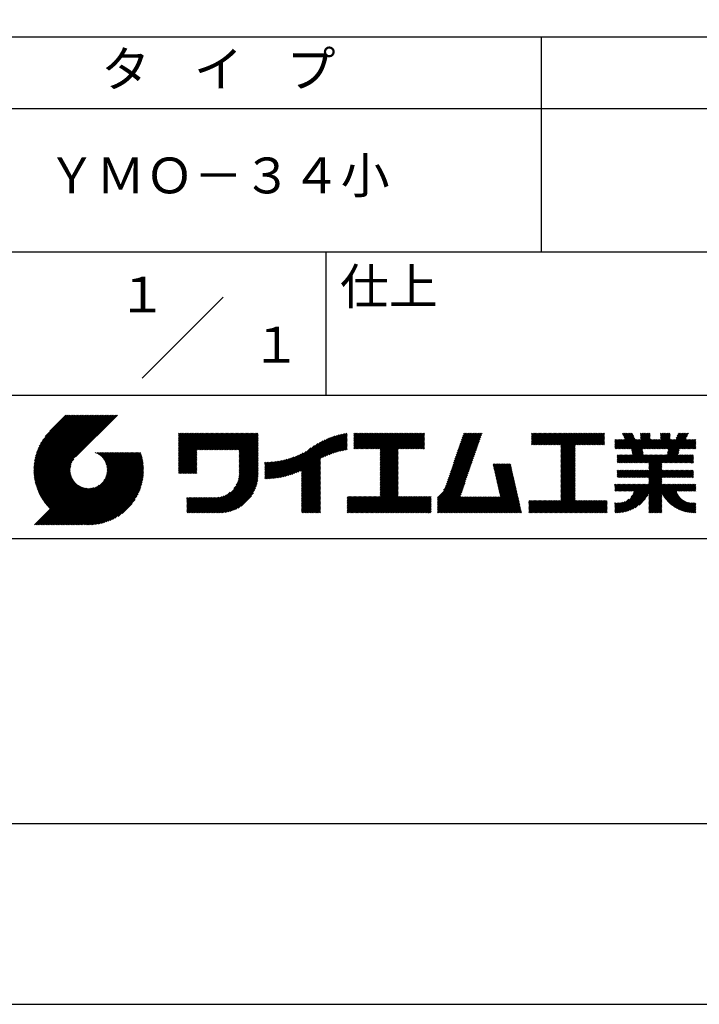
# Model space of a CAD drawing. Extents: x 0 to 210, y 0 to 297.
# Drawn here: x 119 to 166, y 0 to 69 of the extents above; entities that cross this region are included whole.
import ezdxf
from ezdxf.enums import TextEntityAlignment as Align

# ---------------------------------------------------------------- set-up
doc = ezdxf.new("R2010")
doc.units = 0
doc.header["$LTSCALE"] = 0.4
doc.layers.get('DEFPOINTS').update_dxf_attribs({"linetype": 'CONTINUOUS'})
doc.layers.add('TITLE', color=7, linetype='CONTINUOUS')
doc.styles.get("Standard").update_dxf_attribs({"font": 'romans.shx', "bigfont": 'bigfont.shx'})

msp = doc.modelspace()

# ---------------------------------------------------------------- linework, layer by layer
at = {"layer": 'DEFPOINTS'}
msp.add_lwpolyline([(0, 0), (210, 0), (210, 297), (0, 297)], close=True, dxfattribs=at)
at = {"layer": 'TITLE'}
for p, q in [((20, 67.5), (199.75, 67.5)), ((154.875, 67.5), (154.875, 52.5)), ((20, 62.5), (199.75, 62.5)), ((20, 52.5), (199.75, 52.5)), ((139.875, 52.5), (139.875, 42.5)), ((127.047, 43.672), (132.703, 49.328)), ((109.875, 42.5), (199.75, 42.5)), ((119.501, 37.336), (123.269, 41.104)), ((119.501, 37.248), (123.356, 41.104)), ((119.502, 37.163), (123.444, 41.104)), ((119.503, 37.426), (123.182, 41.104)), ((119.506, 37.079), (123.531, 41.104)), ((119.508, 37.518), (123.094, 41.104)), ((119.511, 36.997), (123.618, 41.104)), ((119.515, 37.612), (123.007, 41.104)), ((119.518, 36.916), (123.705, 41.104)), ((119.525, 37.709), (122.92, 41.104)), ((119.526, 36.837), (123.793, 41.104)), ((119.536, 36.76), (123.88, 41.104)), ((119.538, 37.809), (122.833, 41.104)), ((119.547, 36.684), (123.967, 41.104)), ((119.554, 37.912), (122.745, 41.104)), ((119.559, 36.609), (124.055, 41.104)), ((119.573, 38.019), (122.658, 41.104)), ((119.573, 36.535), (124.142, 41.104)), ((119.588, 36.463), (124.229, 41.104)), ((119.597, 38.13), (122.571, 41.104)), ((119.604, 36.392), (124.316, 41.104)), ((119.622, 36.322), (124.404, 41.104)), ((119.625, 38.246), (122.483, 41.104)), ((119.64, 36.253), (124.491, 41.104)), ((119.659, 38.367), (122.396, 41.104)), ((119.66, 36.185), (124.578, 41.104)), ((119.68, 36.119), (124.665, 41.104)), ((119.699, 38.494), (122.309, 41.104)), ((119.702, 36.053), (124.753, 41.104)), ((119.724, 35.988), (124.84, 41.104)), ((119.748, 38.63), (122.222, 41.104)), ((119.748, 35.924), (124.927, 41.104)), ((119.772, 35.862), (125.015, 41.104)), ((119.797, 35.8), (125.102, 41.104)), ((119.806, 38.776), (122.134, 41.104)), ((119.824, 35.738), (125.189, 41.104)), ((119.851, 35.678), (125.276, 41.104)), ((119.878, 38.936), (122.047, 41.104)), ((119.971, 39.115), (121.96, 41.104)), ((120.096, 39.328), (121.872, 41.104)), ((120.302, 39.621), (121.785, 41.104)), ((121.742, 41.104), (120.621, 39.983)), ((125.338, 41.104), (122.419, 38.185)), ((129.593, 39.366), (130.072, 39.845)), ((129.593, 39.453), (129.985, 39.845)), ((129.593, 39.017), (130.421, 39.845)), ((129.593, 38.929), (130.509, 39.845)), ((129.593, 38.842), (130.596, 39.845)), ((129.593, 38.755), (130.683, 39.845)), ((129.593, 38.057), (131.382, 39.845)), ((129.593, 37.969), (131.469, 39.845)), ((129.593, 38.493), (130.945, 39.845)), ((129.593, 38.406), (131.032, 39.845)), ((129.593, 38.318), (131.12, 39.845)), ((129.593, 38.231), (131.207, 39.845)), ((129.593, 38.144), (131.294, 39.845)), ((129.593, 38.668), (130.771, 39.845)), ((129.593, 38.58), (130.858, 39.845)), ((129.593, 39.104), (130.334, 39.845)), ((129.593, 39.191), (130.247, 39.845)), ((129.593, 39.279), (130.16, 39.845)), ((129.593, 37.795), (131.643, 39.845)), ((129.593, 37.707), (131.731, 39.845)), ((129.593, 37.62), (131.818, 39.845)), ((129.593, 37.533), (131.905, 39.845)), ((129.593, 37.446), (131.993, 39.845)), ((129.593, 37.882), (131.556, 39.845)), ((129.593, 39.628), (129.81, 39.845)), ((129.593, 39.802), (129.636, 39.845)), ((129.593, 39.715), (129.723, 39.845)), ((129.593, 39.54), (129.898, 39.845)), ((130.924, 38.69), (132.08, 39.845)), ((131.012, 38.69), (132.167, 39.845)), ((131.099, 38.69), (132.254, 39.845)), ((131.186, 38.69), (132.342, 39.845)), ((131.274, 38.69), (132.429, 39.845)), ((131.361, 38.69), (132.516, 39.845)), ((131.448, 38.69), (132.604, 39.845)), ((131.535, 38.69), (132.691, 39.845)), ((131.623, 38.69), (132.778, 39.845)), ((131.71, 38.69), (132.865, 39.845)), ((131.797, 38.69), (132.953, 39.845)), ((131.885, 38.69), (133.04, 39.845)), ((131.972, 38.69), (133.127, 39.845)), ((132.059, 38.69), (133.215, 39.845)), ((132.146, 38.69), (133.302, 39.845)), ((132.234, 38.69), (133.389, 39.845)), ((132.321, 38.69), (133.476, 39.845)), ((132.408, 38.69), (133.564, 39.845)), ((132.496, 38.69), (133.651, 39.845)), ((132.583, 38.69), (133.738, 39.845)), ((132.67, 38.69), (133.826, 39.845)), ((132.757, 38.69), (133.913, 39.845)), ((132.845, 38.69), (134, 39.845)), ((132.932, 38.69), (134.087, 39.845)), ((133.019, 38.69), (134.175, 39.845)), ((133.107, 38.69), (134.262, 39.845)), ((133.194, 38.69), (134.349, 39.845)), ((133.281, 38.69), (134.437, 39.845)), ((133.368, 38.69), (134.524, 39.845)), ((133.456, 38.69), (134.611, 39.845)), ((133.543, 38.69), (134.698, 39.845)), ((133.63, 38.69), (134.786, 39.845)), ((133.718, 38.69), (134.873, 39.845)), ((133.805, 38.69), (134.96, 39.845)), ((133.823, 38.534), (135.135, 39.845)), ((133.823, 38.621), (135.048, 39.845)), ((141.813, 39.017), (142.651, 39.855)), ((141.813, 38.93), (142.739, 39.855)), ((141.813, 38.843), (142.826, 39.855)), ((141.813, 38.755), (142.913, 39.855)), ((141.813, 39.105), (142.564, 39.855)), ((141.813, 39.279), (142.39, 39.855)), ((141.813, 39.192), (142.477, 39.855)), ((141.813, 39.366), (142.302, 39.855)), ((141.813, 39.628), (142.04, 39.855)), ((141.813, 39.541), (142.128, 39.855)), ((141.813, 39.803), (141.866, 39.855)), ((141.813, 39.716), (141.953, 39.855)), ((141.813, 39.454), (142.215, 39.855)), ((141.888, 38.743), (143.001, 39.855)), ((141.976, 38.743), (143.088, 39.855)), ((142.063, 38.743), (143.175, 39.855)), ((142.15, 38.743), (143.262, 39.855)), ((142.238, 38.743), (143.35, 39.855)), ((142.325, 38.743), (143.437, 39.855)), ((142.412, 38.743), (143.524, 39.855)), ((142.499, 38.743), (143.612, 39.855)), ((142.587, 38.743), (143.699, 39.855)), ((142.674, 38.743), (143.786, 39.855)), ((142.761, 38.743), (143.873, 39.855)), ((142.849, 38.743), (143.961, 39.855)), ((142.936, 38.743), (144.048, 39.855)), ((143.023, 38.743), (144.135, 39.855)), ((143.11, 38.743), (144.223, 39.855)), ((143.198, 38.743), (144.31, 39.855)), ((143.285, 38.743), (144.397, 39.855)), ((143.372, 38.743), (144.484, 39.855)), ((143.46, 38.743), (144.572, 39.855)), ((143.547, 38.743), (144.659, 39.855)), ((143.634, 38.743), (144.746, 39.855)), ((143.662, 38.422), (145.095, 39.855)), ((143.662, 38.335), (145.183, 39.855)), ((143.662, 38.247), (145.27, 39.855)), ((143.662, 38.16), (145.357, 39.855)), ((143.662, 38.073), (145.445, 39.855)), ((143.662, 37.986), (145.532, 39.855)), ((143.662, 37.898), (145.619, 39.855)), ((143.662, 37.811), (145.706, 39.855)), ((143.662, 37.724), (145.794, 39.855)), ((143.662, 38.684), (144.834, 39.855)), ((143.662, 38.597), (144.921, 39.855)), ((143.662, 38.509), (145.008, 39.855)), ((143.662, 37.636), (145.881, 39.855)), ((143.662, 37.549), (145.968, 39.855)), ((144.943, 38.743), (146.056, 39.855)), ((145.031, 38.743), (146.143, 39.855)), ((145.118, 38.743), (146.23, 39.855)), ((145.205, 38.743), (146.317, 39.855)), ((145.293, 38.743), (146.405, 39.855)), ((145.38, 38.743), (146.492, 39.855)), ((145.467, 38.743), (146.579, 39.855)), ((145.554, 38.743), (146.667, 39.855)), ((145.642, 38.743), (146.754, 39.855)), ((148.828, 37.914), (150.766, 39.853)), ((148.873, 38.047), (150.682, 39.855)), ((148.919, 38.18), (150.594, 39.855)), ((148.965, 38.313), (150.507, 39.855)), ((149.011, 38.447), (150.42, 39.855)), ((149.057, 38.58), (150.332, 39.855)), ((149.103, 38.713), (150.245, 39.855)), ((149.149, 38.846), (150.158, 39.855)), ((149.195, 38.979), (150.071, 39.855)), ((149.24, 39.112), (149.983, 39.855)), ((149.286, 39.246), (149.896, 39.855)), ((149.332, 39.379), (149.809, 39.855)), ((149.378, 39.512), (149.721, 39.855)), ((149.424, 39.645), (149.634, 39.855)), ((149.47, 39.778), (149.547, 39.855)), ((154.204, 39.45), (154.609, 39.855)), ((154.204, 39.362), (154.697, 39.855)), ((154.204, 39.275), (154.784, 39.855)), ((154.204, 39.188), (154.871, 39.855)), ((154.204, 39.101), (154.959, 39.855)), ((154.204, 39.624), (154.435, 39.855)), ((154.204, 39.799), (154.26, 39.855)), ((154.204, 39.712), (154.348, 39.855)), ((154.204, 39.537), (154.522, 39.855)), ((154.22, 39.029), (155.046, 39.855)), ((154.307, 39.029), (155.133, 39.855)), ((154.394, 39.029), (155.22, 39.855)), ((154.482, 39.029), (155.308, 39.855)), ((154.569, 39.029), (155.395, 39.855)), ((154.656, 39.029), (155.482, 39.855)), ((154.744, 39.029), (155.57, 39.855)), ((154.831, 39.029), (155.657, 39.855)), ((154.918, 39.029), (155.744, 39.855)), ((155.005, 39.029), (155.831, 39.855)), ((155.093, 39.029), (155.919, 39.855)), ((155.18, 39.029), (156.006, 39.855)), ((155.267, 39.029), (156.093, 39.855)), ((155.355, 39.029), (156.181, 39.855)), ((155.442, 39.029), (156.268, 39.855)), ((155.529, 39.029), (156.355, 39.855)), ((155.616, 39.029), (156.442, 39.855)), ((155.704, 39.029), (156.53, 39.855)), ((155.791, 39.029), (156.617, 39.855)), ((155.878, 39.029), (156.704, 39.855)), ((155.966, 39.029), (156.792, 39.855)), ((156.053, 39.029), (156.879, 39.855)), ((156.14, 39.029), (156.966, 39.855)), ((156.227, 39.029), (157.053, 39.855)), ((156.257, 38.972), (157.141, 39.855)), ((156.257, 38.885), (157.228, 39.855)), ((156.257, 38.797), (157.315, 39.855)), ((156.257, 38.274), (157.839, 39.855)), ((156.257, 38.186), (157.926, 39.855)), ((156.257, 38.099), (158.014, 39.855)), ((156.257, 38.448), (157.664, 39.855)), ((156.257, 38.361), (157.752, 39.855)), ((156.257, 38.71), (157.403, 39.855)), ((156.257, 38.623), (157.49, 39.855)), ((156.257, 38.535), (157.577, 39.855)), ((157.275, 39.029), (158.101, 39.855)), ((157.362, 39.029), (158.188, 39.855)), ((157.449, 39.029), (158.275, 39.855)), ((157.537, 39.029), (158.363, 39.855)), ((157.624, 39.029), (158.45, 39.855)), ((157.711, 39.029), (158.537, 39.855)), ((157.798, 39.029), (158.625, 39.855)), ((157.886, 39.029), (158.712, 39.855)), ((157.973, 39.029), (158.799, 39.855)), ((158.06, 39.029), (158.886, 39.855)), ((158.148, 39.029), (158.974, 39.855)), ((158.235, 39.029), (159.061, 39.855)), ((158.322, 39.029), (159.148, 39.855)), ((158.409, 39.029), (159.236, 39.855)), ((160.15, 38.763), (161.238, 39.85)), ((160.532, 39.843), (160.545, 39.855)), ((160.56, 39.783), (160.632, 39.855)), ((160.588, 39.724), (160.719, 39.855)), ((160.616, 39.665), (160.807, 39.855)), ((160.644, 39.605), (160.894, 39.855)), ((160.672, 39.546), (160.981, 39.855)), ((160.7, 39.487), (161.069, 39.855)), ((160.728, 39.427), (161.156, 39.855)), ((161.178, 38.742), (162.29, 39.855)), ((161.192, 38.67), (162.378, 39.855)), ((161.207, 38.597), (162.465, 39.855)), ((161.816, 39.643), (162.029, 39.855)), ((161.816, 39.555), (162.116, 39.855)), ((161.816, 39.468), (162.203, 39.855)), ((161.816, 39.817), (161.854, 39.855)), ((161.816, 39.73), (161.941, 39.855)), ((162.594, 38.763), (163.687, 39.855)), ((162.682, 38.763), (163.774, 39.855)), ((162.769, 38.763), (163.862, 39.855)), ((163.208, 39.638), (163.425, 39.855)), ((163.208, 39.55), (163.512, 39.855)), ((163.208, 39.463), (163.6, 39.855)), ((163.208, 39.812), (163.251, 39.855)), ((163.208, 39.725), (163.338, 39.855)), ((163.642, 38.763), (164.734, 39.855)), ((163.67, 38.355), (165.164, 39.848)), ((163.692, 38.464), (165.084, 39.855)), ((163.714, 38.573), (164.996, 39.855)), ((163.729, 38.763), (164.822, 39.855)), ((163.736, 38.682), (164.909, 39.855)), ((164.289, 39.497), (164.647, 39.855)), ((164.367, 39.662), (164.56, 39.855)), ((164.445, 39.827), (164.473, 39.855)), ((133.823, 38.447), (135.139, 39.762)), ((133.823, 38.359), (135.139, 39.675)), ((133.823, 38.272), (135.139, 39.587)), ((133.823, 38.185), (135.139, 39.5)), ((133.823, 38.097), (135.139, 39.413)), ((133.823, 38.01), (135.139, 39.325)), ((133.823, 37.923), (135.139, 39.238)), ((137.125, 36.86), (139.491, 39.226)), ((137.246, 36.894), (139.666, 39.314)), ((137.371, 36.931), (139.829, 39.389)), ((137.5, 36.973), (139.982, 39.455)), ((137.635, 37.021), (140.127, 39.513)), ((137.776, 37.075), (140.266, 39.565)), ((137.925, 37.136), (140.399, 39.61)), ((138.082, 37.206), (140.527, 39.651)), ((138.178, 36.779), (141.221, 39.821)), ((138.178, 36.866), (141.113, 39.8)), ((138.178, 36.953), (141.002, 39.777)), ((138.178, 37.041), (140.888, 39.75)), ((138.178, 37.128), (140.771, 39.721)), ((138.178, 37.215), (140.651, 39.688)), ((139.626, 38.139), (141.327, 39.84)), ((139.791, 38.217), (141.36, 39.786)), ((139.946, 38.285), (141.36, 39.699)), ((140.093, 38.345), (141.36, 39.611)), ((140.234, 38.398), (141.36, 39.524)), ((140.368, 38.445), (141.36, 39.437)), ((140.497, 38.487), (141.36, 39.35)), ((140.622, 38.524), (141.36, 39.262)), ((140.743, 38.558), (141.36, 39.175)), ((145.729, 38.743), (146.755, 39.769)), ((145.816, 38.743), (146.755, 39.682)), ((145.904, 38.743), (146.755, 39.595)), ((145.991, 38.743), (146.755, 39.507)), ((146.078, 38.743), (146.755, 39.42)), ((146.165, 38.743), (146.755, 39.333)), ((146.253, 38.743), (146.755, 39.245)), ((146.34, 38.743), (146.755, 39.158)), ((148.598, 37.248), (150.537, 39.187)), ((148.644, 37.381), (150.583, 39.32)), ((148.69, 37.514), (150.629, 39.453)), ((148.736, 37.648), (150.674, 39.586)), ((148.782, 37.781), (150.72, 39.719)), ((158.497, 39.029), (159.306, 39.839)), ((158.584, 39.029), (159.306, 39.751)), ((158.671, 39.029), (159.306, 39.664)), ((158.759, 39.029), (159.306, 39.577)), ((158.846, 39.029), (159.306, 39.489)), ((158.933, 39.029), (159.306, 39.402)), ((159.02, 39.029), (159.306, 39.315)), ((159.108, 39.029), (159.306, 39.228)), ((160.015, 38.976), (160.453, 39.415)), ((160.015, 39.063), (160.366, 39.415)), ((160.015, 39.238), (160.192, 39.415)), ((160.015, 39.151), (160.279, 39.415)), ((160.015, 38.889), (160.541, 39.415)), ((160.015, 38.802), (160.628, 39.415)), ((160.015, 39.413), (160.017, 39.415)), ((160.015, 39.325), (160.104, 39.415)), ((160.063, 38.763), (160.715, 39.415)), ((160.238, 38.763), (161.266, 39.791)), ((160.325, 38.763), (161.294, 39.732)), ((160.412, 38.763), (161.322, 39.672)), ((160.5, 38.763), (161.35, 39.613)), ((160.587, 38.763), (161.378, 39.554)), ((160.674, 38.763), (161.406, 39.494)), ((160.73, 37.771), (162.486, 39.527)), ((160.761, 38.763), (161.434, 39.435)), ((160.818, 37.771), (162.486, 39.44)), ((160.849, 38.763), (161.501, 39.415)), ((160.905, 37.771), (162.548, 39.415)), ((160.936, 38.763), (161.588, 39.415)), ((161.023, 38.763), (161.675, 39.415)), ((161.11, 38.763), (161.763, 39.415)), ((161.221, 38.524), (162.486, 39.789)), ((161.236, 38.452), (162.486, 39.702)), ((161.25, 38.379), (162.486, 39.614)), ((161.983, 38.763), (162.635, 39.415)), ((162.071, 38.763), (162.723, 39.415)), ((162.157, 36.754), (165.086, 39.683)), ((162.158, 38.763), (162.81, 39.415)), ((162.244, 36.754), (165.008, 39.518)), ((162.245, 38.763), (162.897, 39.415)), ((162.332, 38.763), (162.985, 39.415)), ((162.42, 38.763), (163.072, 39.415)), ((162.507, 38.763), (163.159, 39.415)), ((162.856, 38.763), (163.878, 39.784)), ((162.943, 38.763), (163.878, 39.697)), ((163.031, 38.763), (163.878, 39.609)), ((163.118, 38.763), (163.878, 39.522)), ((163.205, 38.763), (163.878, 39.435)), ((163.293, 38.763), (163.945, 39.415)), ((163.349, 37.771), (164.992, 39.415)), ((163.38, 38.763), (164.032, 39.415)), ((163.436, 37.771), (165.079, 39.415)), ((163.467, 38.763), (164.119, 39.415)), ((163.523, 37.771), (165.167, 39.415)), ((163.554, 38.763), (164.207, 39.415)), ((164.602, 38.763), (165.254, 39.415)), ((164.689, 38.763), (165.341, 39.415)), ((164.776, 38.763), (165.429, 39.415)), ((164.864, 38.763), (165.516, 39.415)), ((164.951, 38.763), (165.603, 39.415)), ((165.038, 38.763), (165.679, 39.403)), ((165.126, 38.763), (165.679, 39.316)), ((165.213, 38.763), (165.679, 39.228)), ((121.376, 33.451), (126.413, 38.487)), ((121.464, 33.451), (126.5, 38.487)), ((121.551, 33.451), (126.587, 38.487)), ((121.638, 33.451), (126.675, 38.487)), ((121.726, 33.451), (126.762, 38.487)), ((121.813, 33.451), (126.849, 38.487)), ((121.9, 33.451), (126.937, 38.487)), ((123.784, 38.477), (123.794, 38.487)), ((123.846, 38.452), (123.882, 38.487)), ((123.905, 38.424), (123.969, 38.487)), ((123.962, 38.393), (124.056, 38.487)), ((124.017, 38.36), (124.143, 38.487)), ((124.069, 38.325), (124.231, 38.487)), ((124.119, 38.288), (124.318, 38.487)), ((124.167, 38.249), (124.405, 38.487)), ((124.212, 38.207), (124.493, 38.487)), ((124.256, 38.163), (124.58, 38.487)), ((124.298, 38.118), (124.667, 38.487)), ((124.337, 38.07), (124.754, 38.487)), ((124.374, 38.02), (124.842, 38.487)), ((124.377, 36.539), (126.326, 38.487)), ((124.41, 37.968), (124.929, 38.487)), ((124.442, 37.913), (125.016, 38.487)), ((124.473, 37.857), (125.104, 38.487)), ((124.495, 36.743), (126.238, 38.487)), ((124.501, 37.797), (125.191, 38.487)), ((124.526, 37.735), (125.278, 38.487)), ((124.549, 37.671), (125.365, 38.487)), ((124.55, 36.886), (126.151, 38.487)), ((124.569, 37.603), (125.453, 38.487)), ((124.582, 37.005), (126.064, 38.487)), ((124.585, 37.532), (125.54, 38.487)), ((124.598, 37.458), (125.627, 38.487)), ((124.6, 37.111), (125.976, 38.487)), ((124.607, 37.379), (125.715, 38.487)), ((124.609, 37.207), (125.889, 38.487)), ((124.611, 37.296), (125.802, 38.487)), ((129.593, 37.358), (130.873, 38.638)), ((129.593, 37.271), (130.873, 38.551)), ((133.823, 37.836), (135.139, 39.151)), ((133.823, 37.748), (135.139, 39.064)), ((133.823, 37.661), (135.139, 38.976)), ((133.823, 37.574), (135.139, 38.889)), ((133.823, 37.486), (135.139, 38.802)), ((133.823, 37.399), (135.139, 38.714)), ((133.823, 37.312), (135.139, 38.627)), ((133.823, 37.225), (135.139, 38.54)), ((136.675, 36.759), (138.484, 38.568)), ((136.783, 36.78), (138.829, 38.826)), ((136.894, 36.804), (139.084, 38.994)), ((137.008, 36.83), (139.299, 39.122)), ((140.861, 38.588), (141.36, 39.088)), ((140.975, 38.615), (141.36, 39)), ((141.087, 38.64), (141.36, 38.913)), ((141.195, 38.661), (141.36, 38.826)), ((141.302, 38.68), (141.36, 38.739)), ((143.662, 37.462), (144.906, 38.706)), ((143.662, 37.375), (144.906, 38.619)), ((143.662, 37.287), (144.906, 38.532)), ((146.427, 38.743), (146.755, 39.071)), ((146.515, 38.743), (146.755, 38.984)), ((146.602, 38.743), (146.755, 38.896)), ((146.689, 38.743), (146.755, 38.809)), ((148.369, 36.582), (150.307, 38.521)), ((148.415, 36.715), (150.353, 38.654)), ((148.461, 36.849), (150.399, 38.787)), ((148.506, 36.982), (150.445, 38.92)), ((148.552, 37.115), (150.491, 39.054)), ((156.257, 38.012), (157.253, 39.007)), ((156.257, 37.924), (157.253, 38.92)), ((156.257, 37.837), (157.253, 38.833)), ((156.257, 37.75), (157.253, 38.745)), ((156.257, 37.663), (157.253, 38.658)), ((156.257, 37.575), (157.253, 38.571)), ((156.257, 37.488), (157.253, 38.483)), ((159.195, 39.029), (159.306, 39.14)), ((159.282, 39.029), (159.306, 39.053)), ((160.992, 37.771), (161.949, 38.728)), ((161.079, 37.771), (161.963, 38.655)), ((161.167, 37.771), (161.978, 38.582)), ((161.254, 37.771), (161.992, 38.51)), ((163.611, 37.771), (164.499, 38.66)), ((163.698, 37.771), (164.478, 38.551)), ((165.3, 38.763), (165.679, 39.141)), ((165.387, 38.763), (165.679, 39.054)), ((165.475, 38.763), (165.679, 38.967)), ((165.562, 38.763), (165.679, 38.879)), ((165.649, 38.763), (165.679, 38.792)), ((119.879, 35.619), (122.28, 38.021)), ((119.907, 35.56), (122.161, 37.814)), ((121.987, 33.451), (126.974, 38.437)), ((122.075, 33.451), (126.994, 38.37)), ((122.162, 33.451), (127.014, 38.303)), ((122.249, 33.451), (127.032, 38.234)), ((122.337, 33.451), (127.05, 38.164)), ((122.424, 33.451), (127.066, 38.093)), ((122.511, 33.451), (127.081, 38.021)), ((122.598, 33.451), (127.095, 37.947)), ((122.686, 33.451), (127.107, 37.872)), ((122.773, 33.451), (127.118, 37.796)), ((129.593, 37.184), (130.873, 38.464)), ((129.593, 37.096), (130.873, 38.376)), ((129.621, 37.037), (130.873, 38.289)), ((129.708, 37.037), (130.873, 38.202)), ((129.795, 37.037), (130.873, 38.114)), ((129.882, 37.037), (130.873, 38.027)), ((129.97, 37.037), (130.873, 37.94)), ((130.057, 37.037), (130.873, 37.853)), ((133.7, 36.403), (135.139, 37.842)), ((133.748, 36.538), (135.139, 37.929)), ((133.78, 36.658), (135.139, 38.016)), ((133.802, 36.766), (135.139, 38.103)), ((133.815, 36.867), (135.139, 38.191)), ((133.822, 36.961), (135.139, 38.278)), ((133.823, 37.137), (135.139, 38.453)), ((133.823, 37.05), (135.139, 38.365)), ((135.601, 36.733), (136.809, 37.941)), ((135.601, 36.82), (136.7, 37.919)), ((135.601, 36.907), (136.594, 37.9)), ((135.601, 36.995), (136.49, 37.884)), ((135.601, 37.082), (136.389, 37.869)), ((135.601, 37.169), (136.289, 37.857)), ((135.601, 37.256), (136.191, 37.847)), ((135.601, 37.344), (136.095, 37.838)), ((135.601, 37.431), (136.001, 37.831)), ((135.601, 37.518), (135.909, 37.826)), ((135.601, 37.605), (135.818, 37.822)), ((135.601, 37.693), (135.728, 37.82)), ((135.601, 37.78), (135.64, 37.819)), ((135.619, 36.663), (136.921, 37.965)), ((135.707, 36.664), (137.035, 37.992)), ((135.796, 36.666), (137.153, 38.023)), ((135.887, 36.669), (137.275, 38.057)), ((135.979, 36.674), (137.401, 38.096)), ((136.073, 36.681), (137.532, 38.14)), ((136.168, 36.689), (137.668, 38.189)), ((136.266, 36.699), (137.811, 38.244)), ((136.365, 36.711), (137.961, 38.307)), ((136.466, 36.725), (138.121, 38.38)), ((136.569, 36.741), (138.293, 38.465)), ((138.178, 36.692), (139.494, 38.007)), ((138.178, 36.604), (139.494, 37.92)), ((138.178, 36.517), (139.494, 37.832)), ((143.662, 37.2), (144.906, 38.444)), ((143.662, 37.113), (144.906, 38.357)), ((143.662, 37.025), (144.906, 38.27)), ((143.662, 36.938), (144.906, 38.182)), ((143.662, 36.851), (144.906, 38.095)), ((143.662, 36.764), (144.906, 38.008)), ((143.662, 36.676), (144.906, 37.921)), ((143.662, 36.589), (144.906, 37.833)), ((148.084, 35.861), (150.078, 37.855)), ((148.185, 36.05), (150.124, 37.988)), ((148.231, 36.183), (150.17, 38.121)), ((148.277, 36.316), (150.216, 38.255)), ((148.323, 36.449), (150.262, 38.388)), ((156.257, 37.401), (157.253, 38.396)), ((156.257, 37.313), (157.253, 38.309)), ((156.257, 37.226), (157.253, 38.222)), ((156.257, 37.139), (157.253, 38.134)), ((156.257, 37.052), (157.253, 38.047)), ((156.257, 36.964), (157.253, 37.96)), ((156.257, 36.877), (157.253, 37.872)), ((156.257, 36.79), (157.253, 37.785)), ((160.193, 38.106), (160.431, 38.345)), ((160.193, 38.194), (160.344, 38.345)), ((160.193, 38.019), (160.519, 38.345)), ((160.193, 37.932), (160.606, 38.345)), ((160.193, 37.845), (160.693, 38.345)), ((160.193, 38.281), (160.257, 38.345)), ((160.207, 37.771), (160.78, 38.345)), ((160.294, 37.771), (160.868, 38.345)), ((160.381, 37.771), (160.955, 38.345)), ((160.468, 37.771), (161.042, 38.345)), ((160.556, 37.771), (161.13, 38.345)), ((160.643, 37.771), (161.217, 38.345)), ((161.341, 37.771), (162.007, 38.437)), ((161.429, 37.771), (162.021, 38.364)), ((161.516, 37.771), (162.09, 38.345)), ((161.603, 37.771), (162.177, 38.345)), ((161.69, 37.771), (162.264, 38.345)), ((161.778, 37.771), (162.352, 38.345)), ((161.865, 37.771), (162.439, 38.345)), ((161.895, 36.754), (163.486, 38.345)), ((161.952, 37.771), (162.526, 38.345)), ((161.982, 36.754), (163.574, 38.345)), ((162.04, 37.771), (162.613, 38.345)), ((162.07, 36.754), (163.661, 38.345)), ((162.127, 37.771), (162.701, 38.345)), ((162.214, 37.771), (162.788, 38.345)), ((162.301, 37.771), (162.875, 38.345)), ((162.389, 37.771), (162.963, 38.345)), ((162.402, 37.61), (163.137, 38.345)), ((162.402, 37.523), (163.224, 38.345)), ((162.402, 37.436), (163.312, 38.345)), ((162.402, 37.349), (163.399, 38.345)), ((162.402, 37.698), (163.05, 38.345)), ((163.785, 37.771), (164.456, 38.442)), ((163.872, 37.771), (164.446, 38.345)), ((163.96, 37.771), (164.534, 38.345)), ((164.047, 37.771), (164.621, 38.345)), ((164.134, 37.771), (164.708, 38.345)), ((164.222, 37.771), (164.796, 38.345)), ((164.309, 37.771), (164.883, 38.345)), ((164.396, 37.771), (164.97, 38.345)), ((164.483, 37.771), (165.057, 38.345)), ((164.571, 37.771), (165.145, 38.345)), ((164.658, 37.771), (165.232, 38.345)), ((164.745, 37.771), (165.319, 38.345)), ((164.833, 37.771), (165.407, 38.345)), ((164.92, 37.771), (165.494, 38.345)), ((165.007, 37.771), (165.501, 38.265)), ((165.094, 37.771), (165.501, 38.178)), ((165.182, 37.771), (165.501, 38.091)), ((165.269, 37.771), (165.501, 38.003)), ((165.356, 37.771), (165.501, 37.916)), ((165.444, 37.771), (165.501, 37.829)), ((119.937, 35.503), (122.105, 37.671)), ((119.967, 35.446), (122.073, 37.551)), ((119.999, 35.39), (122.054, 37.446)), ((120.031, 35.334), (122.045, 37.349)), ((120.063, 35.28), (122.043, 37.26)), ((120.097, 35.226), (122.047, 37.177)), ((120.131, 35.173), (122.056, 37.098)), ((122.86, 33.451), (127.128, 37.719)), ((122.965, 33.468), (127.137, 37.64)), ((123.045, 33.461), (127.143, 37.559)), ((123.127, 33.456), (127.149, 37.477)), ((123.211, 33.453), (127.161, 37.402)), ((123.297, 33.451), (127.154, 37.308)), ((123.384, 33.451), (127.153, 37.22)), ((123.474, 33.454), (127.151, 37.13)), ((130.144, 37.037), (130.873, 37.765)), ((130.232, 37.037), (130.873, 37.678)), ((130.319, 37.037), (130.873, 37.591)), ((130.406, 37.037), (130.873, 37.503)), ((130.493, 37.037), (130.873, 37.416)), ((130.581, 37.037), (130.873, 37.329)), ((130.668, 37.037), (130.873, 37.242)), ((130.755, 37.037), (130.873, 37.154)), ((131.85, 34.291), (135.139, 37.58)), ((131.937, 34.291), (135.139, 37.492)), ((132.024, 34.291), (135.139, 37.405)), ((132.112, 34.291), (135.139, 37.318)), ((132.199, 34.291), (135.139, 37.231)), ((132.286, 34.291), (135.139, 37.143)), ((133.453, 35.981), (135.139, 37.667)), ((133.623, 36.238), (135.139, 37.754)), ((138.178, 36.43), (139.494, 37.745)), ((138.178, 36.342), (139.494, 37.658)), ((138.178, 36.255), (139.494, 37.57)), ((138.178, 36.168), (139.494, 37.483)), ((138.178, 36.081), (139.494, 37.396)), ((138.178, 35.993), (139.494, 37.309)), ((138.178, 35.906), (139.494, 37.221)), ((138.178, 35.819), (139.494, 37.134)), ((143.662, 36.502), (144.906, 37.746)), ((143.662, 36.414), (144.906, 37.659)), ((143.662, 36.327), (144.906, 37.571)), ((143.662, 36.24), (144.906, 37.484)), ((143.662, 36.153), (144.906, 37.397)), ((143.662, 36.065), (144.906, 37.31)), ((143.662, 35.978), (144.906, 37.222)), ((143.662, 35.891), (144.906, 37.135)), ((147.648, 35.338), (150.032, 37.722)), ((147.648, 35.251), (149.986, 37.589)), ((147.648, 35.163), (149.94, 37.456)), ((147.648, 35.076), (149.894, 37.322)), ((147.648, 34.989), (149.849, 37.189)), ((151.529, 37.648), (151.598, 37.717)), ((151.545, 37.577), (151.685, 37.717)), ((151.562, 37.506), (151.773, 37.717)), ((151.578, 37.435), (151.86, 37.717)), ((151.594, 37.363), (151.947, 37.717)), ((151.61, 37.292), (152.034, 37.717)), ((151.626, 37.221), (152.122, 37.717)), ((151.642, 37.15), (152.209, 37.717)), ((151.659, 37.079), (152.296, 37.717)), ((151.675, 37.008), (152.384, 37.717)), ((151.691, 36.937), (152.471, 37.717)), ((151.707, 36.866), (152.558, 37.717)), ((151.723, 36.795), (152.645, 37.717)), ((151.74, 36.724), (152.733, 37.717)), ((151.756, 36.652), (152.759, 37.655)), ((151.772, 36.581), (152.775, 37.584)), ((151.788, 36.51), (152.791, 37.513)), ((151.804, 36.439), (152.807, 37.442)), ((151.82, 36.368), (152.823, 37.371)), ((151.837, 36.297), (152.839, 37.3)), ((151.853, 36.226), (152.856, 37.229)), ((151.869, 36.155), (152.872, 37.158)), ((156.257, 36.702), (157.253, 37.698)), ((156.257, 36.615), (157.253, 37.611)), ((156.257, 36.528), (157.253, 37.523)), ((156.257, 36.441), (157.253, 37.436)), ((156.257, 36.353), (157.253, 37.349)), ((156.257, 36.266), (157.253, 37.261)), ((156.257, 36.179), (157.253, 37.174)), ((160.193, 37.146), (160.322, 37.276)), ((160.193, 37.059), (160.409, 37.276)), ((160.193, 36.972), (160.496, 37.276)), ((160.193, 36.884), (160.584, 37.276)), ((160.193, 36.797), (160.671, 37.276)), ((160.193, 37.234), (160.235, 37.276)), ((160.237, 36.754), (160.758, 37.276)), ((160.324, 36.754), (160.846, 37.276)), ((160.411, 36.754), (160.933, 37.276)), ((160.498, 36.754), (161.02, 37.276)), ((160.504, 34.316), (163.464, 37.276)), ((160.586, 36.754), (161.107, 37.276)), ((160.609, 34.333), (163.551, 37.276)), ((160.673, 36.754), (161.195, 37.276)), ((160.719, 34.356), (163.639, 37.276)), ((160.76, 36.754), (161.282, 37.276)), ((160.836, 34.386), (163.726, 37.276)), ((160.848, 36.754), (161.369, 37.276)), ((160.935, 36.754), (161.457, 37.276)), ((161.022, 36.754), (161.544, 37.276)), ((161.109, 36.754), (161.631, 37.276)), ((161.197, 36.754), (161.718, 37.276)), ((161.284, 36.754), (161.806, 37.276)), ((161.371, 36.754), (161.893, 37.276)), ((161.459, 36.754), (161.98, 37.276)), ((161.546, 36.754), (162.068, 37.276)), ((161.633, 36.754), (162.155, 37.276)), ((161.72, 36.754), (162.242, 37.276)), ((161.808, 36.754), (162.329, 37.276)), ((162.331, 36.754), (163.291, 37.714)), ((162.402, 36.738), (163.291, 37.626)), ((162.402, 36.65), (163.291, 37.539)), ((162.402, 36.563), (163.291, 37.452)), ((162.402, 36.476), (163.291, 37.365)), ((162.402, 36.389), (163.291, 37.277)), ((162.402, 36.301), (163.377, 37.276)), ((163.292, 36.754), (163.813, 37.276)), ((163.379, 36.754), (163.901, 37.276)), ((163.466, 36.754), (163.988, 37.276)), ((163.553, 36.754), (164.075, 37.276)), ((163.641, 36.754), (164.162, 37.276)), ((163.728, 36.754), (164.25, 37.276)), ((163.815, 36.754), (164.337, 37.276)), ((163.903, 36.754), (164.424, 37.276)), ((163.99, 36.754), (164.512, 37.276)), ((164.077, 36.754), (164.599, 37.276)), ((164.164, 36.754), (164.686, 37.276)), ((164.252, 36.754), (164.773, 37.276)), ((164.339, 36.754), (164.861, 37.276)), ((164.426, 36.754), (164.948, 37.276)), ((164.514, 36.754), (165.035, 37.276)), ((164.601, 36.754), (165.123, 37.276)), ((164.688, 36.754), (165.21, 37.276)), ((164.775, 36.754), (165.297, 37.276)), ((164.863, 36.754), (165.384, 37.276)), ((164.95, 36.754), (165.472, 37.276)), ((165.037, 36.754), (165.501, 37.218)), ((165.125, 36.754), (165.501, 37.13)), ((120.166, 35.121), (122.069, 37.023)), ((120.202, 35.069), (122.085, 36.953)), ((120.238, 35.019), (122.105, 36.885)), ((120.276, 34.968), (122.127, 36.82)), ((120.314, 34.919), (122.153, 36.759)), ((120.352, 34.871), (122.181, 36.699)), ((120.392, 34.823), (122.211, 36.642)), ((120.432, 34.775), (122.244, 36.588)), ((120.473, 34.729), (122.279, 36.536)), ((120.514, 34.683), (122.317, 36.486)), ((120.556, 34.638), (122.356, 36.438)), ((123.566, 33.458), (127.146, 37.039)), ((123.66, 33.465), (127.139, 36.944)), ((123.757, 33.475), (127.129, 36.847)), ((123.857, 33.488), (127.117, 36.747)), ((123.961, 33.504), (127.101, 36.644)), ((124.067, 33.523), (127.081, 36.537)), ((124.178, 33.547), (127.058, 36.426)), ((130.843, 37.037), (130.873, 37.067)), ((132.373, 34.291), (135.139, 37.056)), ((132.461, 34.291), (135.139, 36.969)), ((132.549, 34.292), (135.138, 36.88)), ((132.641, 34.296), (135.133, 36.789)), ((132.736, 34.304), (135.126, 36.694)), ((132.835, 34.315), (135.114, 36.595)), ((132.938, 34.332), (135.098, 36.491)), ((138.178, 35.731), (139.494, 37.047)), ((138.178, 35.644), (139.494, 36.959)), ((138.178, 35.557), (139.494, 36.872)), ((138.178, 35.47), (139.494, 36.785)), ((138.178, 35.382), (139.494, 36.698)), ((138.178, 35.295), (139.494, 36.61)), ((138.178, 35.208), (139.494, 36.523)), ((138.178, 35.12), (139.494, 36.436)), ((142.586, 34.291), (144.906, 36.611)), ((142.673, 34.291), (144.906, 36.524)), ((142.76, 34.291), (144.906, 36.437)), ((143.662, 35.803), (144.906, 37.048)), ((143.662, 35.716), (144.906, 36.96)), ((143.662, 35.629), (144.906, 36.873)), ((143.662, 35.542), (144.906, 36.786)), ((143.662, 35.454), (144.906, 36.699)), ((147.648, 34.902), (149.803, 37.056)), ((147.648, 34.814), (149.757, 36.923)), ((147.648, 34.727), (149.711, 36.79)), ((147.648, 34.64), (149.665, 36.657)), ((147.648, 34.552), (149.619, 36.523)), ((151.885, 36.084), (152.888, 37.086)), ((151.901, 36.013), (152.904, 37.015)), ((151.918, 35.941), (152.92, 36.944)), ((151.934, 35.87), (152.937, 36.873)), ((151.95, 35.799), (152.953, 36.802)), ((151.966, 35.728), (152.969, 36.731)), ((151.982, 35.657), (152.985, 36.66)), ((151.998, 35.586), (153.001, 36.589)), ((152.015, 35.515), (153.017, 36.518)), ((152.031, 35.444), (153.034, 36.447)), ((156.257, 36.091), (157.253, 37.087)), ((156.257, 36.004), (157.253, 37)), ((156.257, 35.917), (157.253, 36.912)), ((156.257, 35.83), (157.253, 36.825)), ((156.257, 35.742), (157.253, 36.738)), ((156.257, 35.655), (157.253, 36.65)), ((156.257, 35.568), (157.253, 36.563)), ((156.257, 35.48), (157.253, 36.476)), ((160.962, 34.425), (163.291, 36.754)), ((161.101, 34.476), (163.291, 36.666)), ((161.257, 34.545), (163.291, 36.579)), ((162.402, 35.603), (163.291, 36.492)), ((165.212, 36.754), (165.501, 37.043)), ((165.299, 36.754), (165.501, 36.956)), ((165.386, 36.754), (165.501, 36.869)), ((165.474, 36.754), (165.501, 36.781)), ((119.544, 33.451), (122.441, 36.348)), ((119.631, 33.451), (122.487, 36.307)), ((119.718, 33.451), (122.535, 36.267)), ((119.805, 33.451), (122.585, 36.23)), ((119.893, 33.451), (122.637, 36.195)), ((119.98, 33.451), (122.691, 36.162)), ((120.067, 33.451), (122.748, 36.132)), ((120.155, 33.451), (122.807, 36.104)), ((120.242, 33.451), (122.869, 36.078)), ((120.329, 33.451), (122.934, 36.055)), ((120.416, 33.451), (123.001, 36.036)), ((120.504, 33.451), (123.072, 36.019)), ((120.591, 33.451), (123.147, 36.006)), ((120.599, 34.594), (122.398, 36.392)), ((120.678, 33.451), (123.225, 35.998)), ((120.766, 33.451), (123.308, 35.994)), ((120.853, 33.451), (123.398, 35.996)), ((120.94, 33.451), (123.494, 36.005)), ((121.027, 33.451), (123.599, 36.023)), ((121.115, 33.451), (123.719, 36.055)), ((121.202, 33.451), (123.861, 36.11)), ((121.289, 33.451), (124.066, 36.228)), ((124.294, 33.575), (127.03, 36.311)), ((124.415, 33.609), (126.996, 36.19)), ((124.542, 33.649), (126.956, 36.062)), ((124.678, 33.697), (126.907, 35.927)), ((124.823, 33.756), (126.849, 35.781)), ((133.047, 34.353), (135.076, 36.382)), ((133.163, 34.381), (135.048, 36.267)), ((133.286, 34.418), (135.012, 36.143)), ((133.42, 34.465), (134.965, 36.009)), ((133.57, 34.527), (134.903, 35.86)), ((138.178, 35.033), (139.494, 36.348)), ((138.178, 34.946), (139.494, 36.261)), ((138.178, 34.859), (139.494, 36.174)), ((138.178, 34.771), (139.494, 36.087)), ((138.178, 34.684), (139.494, 35.999)), ((138.178, 34.597), (139.494, 35.912)), ((138.178, 34.509), (139.494, 35.825)), ((138.178, 34.422), (139.494, 35.737)), ((142.848, 34.291), (144.906, 36.349)), ((142.935, 34.291), (144.906, 36.262)), ((143.022, 34.291), (144.906, 36.175)), ((143.109, 34.291), (144.906, 36.088)), ((143.197, 34.291), (144.906, 36)), ((143.284, 34.291), (144.906, 35.913)), ((143.371, 34.291), (144.906, 35.826)), ((143.459, 34.291), (144.906, 35.738)), ((147.648, 34.465), (149.573, 36.39)), ((147.648, 34.378), (149.527, 36.257)), ((147.648, 34.291), (149.482, 36.124)), ((147.736, 34.291), (149.436, 35.991)), ((147.823, 34.291), (149.39, 35.858)), ((147.91, 34.291), (149.344, 35.724)), ((150.965, 34.291), (153.05, 36.375)), ((151.052, 34.291), (153.066, 36.304)), ((151.14, 34.291), (153.082, 36.233)), ((151.227, 34.291), (153.098, 36.162)), ((151.314, 34.291), (153.115, 36.091)), ((151.401, 34.291), (153.131, 36.02)), ((151.489, 34.291), (153.147, 35.949)), ((151.576, 34.291), (153.163, 35.878)), ((151.663, 34.291), (153.179, 35.807)), ((151.751, 34.291), (153.195, 35.735)), ((155.417, 34.291), (157.253, 36.127)), ((155.504, 34.291), (157.253, 36.039)), ((155.591, 34.291), (157.253, 35.952)), ((155.678, 34.291), (157.253, 35.865)), ((155.766, 34.291), (157.253, 35.778)), ((156.257, 35.393), (157.253, 36.389)), ((156.257, 35.306), (157.253, 36.301)), ((156.257, 35.219), (157.253, 36.214)), ((160.015, 36.183), (160.116, 36.284)), ((160.015, 36.096), (160.203, 36.284)), ((160.015, 36.27), (160.029, 36.284)), ((160.015, 35.921), (160.378, 36.284)), ((160.015, 35.834), (160.465, 36.284)), ((160.015, 36.008), (160.291, 36.284)), ((160.057, 35.789), (160.553, 36.284)), ((160.13, 34.291), (162.124, 36.284)), ((160.144, 35.789), (160.64, 36.284)), ((160.218, 34.291), (162.211, 36.284)), ((160.232, 35.789), (160.727, 36.284)), ((160.309, 34.296), (162.298, 36.284)), ((160.319, 35.789), (160.814, 36.284)), ((160.405, 34.304), (162.386, 36.284)), ((160.406, 35.789), (160.902, 36.284)), ((160.493, 35.789), (160.989, 36.284)), ((160.581, 35.789), (161.076, 36.284)), ((160.668, 35.789), (161.164, 36.284)), ((160.755, 35.789), (161.251, 36.284)), ((160.843, 35.789), (161.338, 36.284)), ((160.93, 35.789), (161.425, 36.284)), ((161.017, 35.789), (161.513, 36.284)), ((161.104, 35.789), (161.6, 36.284)), ((161.152, 35.4), (162.036, 36.284)), ((161.192, 35.789), (161.687, 36.284)), ((161.279, 35.789), (161.775, 36.284)), ((161.302, 35.638), (161.949, 36.284)), ((161.359, 35.782), (161.862, 36.284)), ((162.402, 35.516), (163.291, 36.404)), ((162.402, 35.428), (163.291, 36.317)), ((162.402, 34.817), (163.869, 36.284)), ((162.402, 34.992), (163.695, 36.284)), ((162.402, 34.905), (163.782, 36.284)), ((162.402, 35.341), (163.346, 36.284)), ((162.402, 35.254), (163.433, 36.284)), ((162.402, 35.167), (163.52, 36.284)), ((162.402, 35.079), (163.608, 36.284)), ((163.3, 35.627), (163.957, 36.284)), ((163.331, 35.571), (164.044, 36.284)), ((163.364, 35.517), (164.131, 36.284)), ((163.397, 35.463), (164.219, 36.284)), ((163.432, 35.411), (164.306, 36.284)), ((163.468, 35.359), (164.393, 36.284)), ((163.505, 35.309), (164.48, 36.284)), ((163.543, 35.26), (164.568, 36.284)), ((163.582, 35.212), (164.655, 36.284)), ((163.622, 35.165), (164.742, 36.284)), ((163.664, 35.119), (164.333, 35.788)), ((163.706, 35.074), (164.355, 35.723)), ((164.334, 35.789), (164.83, 36.284)), ((164.421, 35.789), (164.917, 36.284)), ((164.509, 35.789), (165.004, 36.284)), ((164.596, 35.789), (165.091, 36.284)), ((164.683, 35.789), (165.179, 36.284)), ((164.77, 35.789), (165.266, 36.284)), ((164.858, 35.789), (165.353, 36.284)), ((164.945, 35.789), (165.441, 36.284)), ((165.032, 35.789), (165.528, 36.284)), ((165.12, 35.789), (165.615, 36.284)), ((165.207, 35.789), (165.679, 36.261)), ((165.294, 35.789), (165.679, 36.173)), ((165.381, 35.789), (165.679, 36.086)), ((165.469, 35.789), (165.679, 35.999)), ((165.556, 35.789), (165.679, 35.912)), ((165.643, 35.789), (165.679, 35.824)), ((124.983, 33.828), (126.777, 35.622)), ((125.162, 33.919), (126.685, 35.443)), ((125.374, 34.044), (126.56, 35.23)), ((130.162, 34.872), (130.638, 35.348)), ((130.162, 34.785), (130.725, 35.348)), ((130.162, 34.698), (130.812, 35.348)), ((130.162, 34.61), (130.9, 35.348)), ((130.162, 34.523), (130.987, 35.348)), ((130.162, 34.436), (131.074, 35.348)), ((130.162, 34.348), (131.161, 35.348)), ((130.162, 35.134), (130.376, 35.348)), ((130.162, 35.047), (130.463, 35.348)), ((130.162, 34.959), (130.55, 35.348)), ((130.162, 35.309), (130.201, 35.348)), ((130.162, 35.221), (130.289, 35.348)), ((130.191, 34.291), (131.249, 35.348)), ((130.279, 34.291), (131.336, 35.348)), ((130.366, 34.291), (131.423, 35.348)), ((130.453, 34.291), (131.511, 35.348)), ((130.54, 34.291), (131.598, 35.348)), ((130.628, 34.291), (131.685, 35.348)), ((130.715, 34.291), (131.772, 35.348)), ((130.802, 34.291), (131.86, 35.348)), ((130.89, 34.291), (131.947, 35.348)), ((130.977, 34.291), (132.034, 35.348)), ((131.064, 34.291), (132.122, 35.348)), ((131.151, 34.291), (132.211, 35.35)), ((131.239, 34.291), (132.305, 35.357)), ((131.326, 34.291), (132.405, 35.37)), ((131.413, 34.291), (132.514, 35.391)), ((131.501, 34.291), (132.633, 35.423)), ((131.588, 34.291), (132.769, 35.472)), ((131.675, 34.291), (132.933, 35.549)), ((131.762, 34.291), (133.191, 35.719)), ((133.743, 34.613), (134.817, 35.686)), ((133.965, 34.747), (134.682, 35.465)), ((138.178, 34.335), (139.494, 35.65)), ((138.221, 34.291), (139.494, 35.563)), ((138.309, 34.291), (139.494, 35.476)), ((138.396, 34.291), (139.494, 35.388)), ((138.483, 34.291), (139.494, 35.301)), ((138.571, 34.291), (139.494, 35.214)), ((138.658, 34.291), (139.494, 35.126)), ((138.745, 34.291), (139.494, 35.039)), ((141.36, 34.462), (142.318, 35.419)), ((141.36, 34.374), (142.405, 35.419)), ((141.36, 34.811), (141.969, 35.419)), ((141.36, 34.723), (142.056, 35.419)), ((141.36, 34.898), (141.881, 35.419)), ((141.36, 35.16), (141.619, 35.419)), ((141.36, 35.073), (141.707, 35.419)), ((141.36, 34.985), (141.794, 35.419)), ((141.36, 35.334), (141.445, 35.419)), ((141.36, 35.247), (141.532, 35.419)), ((141.36, 34.636), (142.143, 35.419)), ((141.36, 34.549), (142.23, 35.419)), ((141.364, 34.291), (142.492, 35.419)), ((141.451, 34.291), (142.58, 35.419)), ((141.538, 34.291), (142.667, 35.419)), ((141.626, 34.291), (142.754, 35.419)), ((141.713, 34.291), (142.841, 35.419)), ((141.8, 34.291), (142.929, 35.419)), ((141.887, 34.291), (143.016, 35.419)), ((141.975, 34.291), (143.103, 35.419)), ((142.062, 34.291), (143.191, 35.419)), ((142.149, 34.291), (143.278, 35.419)), ((142.237, 34.291), (143.365, 35.419)), ((142.324, 34.291), (143.452, 35.419)), ((142.411, 34.291), (143.54, 35.419)), ((142.498, 34.291), (143.627, 35.419)), ((143.546, 34.291), (144.906, 35.651)), ((143.633, 34.291), (144.906, 35.564)), ((143.72, 34.291), (144.906, 35.477)), ((143.808, 34.291), (144.936, 35.419)), ((143.895, 34.291), (145.024, 35.419)), ((143.982, 34.291), (145.111, 35.419)), ((144.07, 34.291), (145.198, 35.419)), ((144.157, 34.291), (145.285, 35.419)), ((144.244, 34.291), (145.373, 35.419)), ((144.331, 34.291), (145.46, 35.419)), ((144.419, 34.291), (145.547, 35.419)), ((144.506, 34.291), (145.635, 35.419)), ((144.593, 34.291), (145.722, 35.419)), ((144.681, 34.291), (145.809, 35.419)), ((144.768, 34.291), (145.896, 35.419)), ((144.855, 34.291), (145.984, 35.419)), ((144.942, 34.291), (146.071, 35.419)), ((145.03, 34.291), (146.158, 35.419)), ((145.117, 34.291), (146.246, 35.419)), ((145.204, 34.291), (146.333, 35.419)), ((145.292, 34.291), (146.42, 35.419)), ((145.379, 34.291), (146.507, 35.419)), ((145.466, 34.291), (146.595, 35.419)), ((145.553, 34.291), (146.682, 35.419)), ((145.641, 34.291), (146.769, 35.419)), ((145.728, 34.291), (146.857, 35.419)), ((145.815, 34.291), (146.944, 35.419)), ((145.903, 34.291), (147.031, 35.419)), ((145.99, 34.291), (147.118, 35.419)), ((146.077, 34.291), (147.206, 35.419)), ((146.164, 34.291), (147.208, 35.334)), ((146.252, 34.291), (147.208, 35.247)), ((146.339, 34.291), (147.208, 35.16)), ((146.426, 34.291), (147.208, 35.073)), ((147.648, 35.425), (147.662, 35.439)), ((147.997, 34.291), (149.298, 35.591)), ((148.085, 34.291), (149.252, 35.458)), ((148.172, 34.291), (149.282, 35.4)), ((148.259, 34.291), (149.369, 35.4)), ((148.347, 34.291), (149.456, 35.4)), ((148.434, 34.291), (149.544, 35.4)), ((148.521, 34.291), (149.631, 35.4)), ((148.608, 34.291), (149.718, 35.4)), ((148.696, 34.291), (149.805, 35.4)), ((148.783, 34.291), (149.893, 35.4)), ((148.87, 34.291), (149.98, 35.4)), ((148.958, 34.291), (150.067, 35.4)), ((149.045, 34.291), (150.155, 35.4)), ((149.132, 34.291), (150.242, 35.4)), ((149.219, 34.291), (150.329, 35.4)), ((149.307, 34.291), (150.416, 35.4)), ((149.394, 34.291), (150.504, 35.4)), ((149.481, 34.291), (150.591, 35.4)), ((149.569, 34.291), (150.678, 35.4)), ((149.656, 34.291), (150.766, 35.4)), ((149.743, 34.291), (150.853, 35.4)), ((149.83, 34.291), (150.94, 35.4)), ((149.918, 34.291), (151.027, 35.4)), ((150.005, 34.291), (151.115, 35.4)), ((150.092, 34.291), (151.202, 35.4)), ((150.18, 34.291), (151.289, 35.4)), ((150.267, 34.291), (151.377, 35.4)), ((150.354, 34.291), (151.464, 35.4)), ((150.441, 34.291), (151.551, 35.4)), ((150.529, 34.291), (151.638, 35.4)), ((150.616, 34.291), (151.726, 35.4)), ((150.703, 34.291), (151.813, 35.4)), ((150.791, 34.291), (151.9, 35.4)), ((150.878, 34.291), (151.988, 35.4)), ((151.838, 34.291), (153.212, 35.664)), ((151.925, 34.291), (153.228, 35.593)), ((152.012, 34.291), (153.244, 35.522)), ((152.1, 34.291), (153.26, 35.451)), ((152.187, 34.291), (153.276, 35.38)), ((152.274, 34.291), (153.293, 35.309)), ((152.362, 34.291), (153.309, 35.238)), ((152.449, 34.291), (153.325, 35.167)), ((152.536, 34.291), (153.341, 35.096)), ((154.026, 34.559), (154.611, 35.143)), ((154.026, 34.471), (154.698, 35.143)), ((154.026, 34.384), (154.785, 35.143)), ((154.026, 34.297), (154.872, 35.143)), ((154.026, 34.82), (154.349, 35.143)), ((154.026, 34.733), (154.436, 35.143)), ((154.026, 34.908), (154.261, 35.143)), ((154.026, 35.082), (154.087, 35.143)), ((154.026, 34.995), (154.174, 35.143)), ((154.026, 34.646), (154.523, 35.143)), ((154.107, 34.291), (154.96, 35.143)), ((154.195, 34.291), (155.047, 35.143)), ((154.282, 34.291), (155.134, 35.143)), ((154.369, 34.291), (155.222, 35.143)), ((154.456, 34.291), (155.309, 35.143)), ((154.544, 34.291), (155.396, 35.143)), ((154.631, 34.291), (155.483, 35.143)), ((154.718, 34.291), (155.571, 35.143)), ((154.806, 34.291), (155.658, 35.143)), ((154.893, 34.291), (155.745, 35.143)), ((154.98, 34.291), (155.833, 35.143)), ((155.067, 34.291), (155.92, 35.143)), ((155.155, 34.291), (156.007, 35.143)), ((155.242, 34.291), (156.094, 35.143)), ((155.329, 34.291), (156.182, 35.143)), ((155.853, 34.291), (157.253, 35.69)), ((155.94, 34.291), (157.253, 35.603)), ((156.028, 34.291), (157.253, 35.516)), ((156.115, 34.291), (157.253, 35.428)), ((156.202, 34.291), (157.253, 35.341)), ((156.289, 34.291), (157.253, 35.254)), ((156.377, 34.291), (157.253, 35.167)), ((156.464, 34.291), (157.316, 35.143)), ((156.551, 34.291), (157.404, 35.143)), ((156.639, 34.291), (157.491, 35.143)), ((156.726, 34.291), (157.578, 35.143)), ((156.813, 34.291), (157.666, 35.143)), ((156.9, 34.291), (157.753, 35.143)), ((156.988, 34.291), (157.84, 35.143)), ((157.075, 34.291), (157.927, 35.143)), ((157.162, 34.291), (158.015, 35.143)), ((157.25, 34.291), (158.102, 35.143)), ((157.337, 34.291), (158.189, 35.143)), ((157.424, 34.291), (158.277, 35.143)), ((157.511, 34.291), (158.364, 35.143)), ((157.599, 34.291), (158.451, 35.143)), ((157.686, 34.291), (158.538, 35.143)), ((157.773, 34.291), (158.626, 35.143)), ((157.861, 34.291), (158.713, 35.143)), ((157.948, 34.291), (158.8, 35.143)), ((158.035, 34.291), (158.888, 35.143)), ((158.122, 34.291), (158.975, 35.143)), ((158.21, 34.291), (159.062, 35.143)), ((158.297, 34.291), (159.149, 35.143)), ((158.384, 34.291), (159.237, 35.143)), ((158.472, 34.291), (159.324, 35.143)), ((158.559, 34.291), (159.411, 35.143)), ((158.646, 34.291), (159.484, 35.128)), ((158.733, 34.291), (159.484, 35.041)), ((160.015, 34.35), (160.754, 35.089)), ((160.043, 34.291), (160.992, 35.24)), ((161.445, 34.646), (162.351, 35.551)), ((161.718, 34.831), (162.165, 35.278)), ((162.402, 34.73), (163.291, 35.619)), ((162.402, 34.643), (163.291, 35.532)), ((162.402, 34.556), (163.291, 35.444)), ((162.402, 34.468), (163.291, 35.357)), ((162.402, 34.381), (163.291, 35.27)), ((162.402, 34.294), (163.291, 35.182)), ((162.487, 34.291), (163.291, 35.095)), ((163.749, 35.03), (164.381, 35.661)), ((163.794, 34.987), (164.409, 35.602)), ((163.839, 34.945), (164.44, 35.546)), ((163.886, 34.904), (164.474, 35.492)), ((163.934, 34.865), (164.51, 35.441)), ((163.982, 34.826), (164.548, 35.392)), ((164.032, 34.789), (164.589, 35.346)), ((164.083, 34.752), (164.632, 35.302)), ((164.135, 34.717), (164.678, 35.26)), ((164.188, 34.683), (164.726, 35.221)), ((164.242, 34.649), (164.776, 35.184)), ((164.297, 34.617), (164.829, 35.149)), ((164.354, 34.587), (164.884, 35.117)), ((164.412, 34.557), (164.942, 35.088)), ((164.471, 34.529), (165.003, 35.061)), ((164.531, 34.502), (165.067, 35.038)), ((125.665, 34.248), (126.356, 34.939)), ((138.832, 34.291), (139.494, 34.952)), ((138.92, 34.291), (139.494, 34.865)), ((139.007, 34.291), (139.494, 34.777)), ((139.094, 34.291), (139.494, 34.69)), ((139.182, 34.291), (139.494, 34.603)), ((139.269, 34.291), (139.494, 34.515)), ((139.356, 34.291), (139.494, 34.428)), ((146.514, 34.291), (147.208, 34.985)), ((146.601, 34.291), (147.208, 34.898)), ((146.688, 34.291), (147.208, 34.811)), ((146.775, 34.291), (147.208, 34.723)), ((146.863, 34.291), (147.208, 34.636)), ((146.95, 34.291), (147.208, 34.549)), ((147.037, 34.291), (147.208, 34.462)), ((147.125, 34.291), (147.208, 34.374)), ((152.623, 34.291), (153.357, 35.024)), ((152.711, 34.291), (153.373, 34.953)), ((152.798, 34.291), (153.39, 34.882)), ((152.885, 34.291), (153.406, 34.811)), ((152.973, 34.291), (153.422, 34.74)), ((153.06, 34.291), (153.438, 34.669)), ((153.147, 34.291), (153.454, 34.598)), ((153.234, 34.291), (153.471, 34.527)), ((153.322, 34.291), (153.487, 34.456)), ((153.409, 34.291), (153.503, 34.385)), ((158.821, 34.291), (159.484, 34.954)), ((158.908, 34.291), (159.484, 34.867)), ((158.995, 34.291), (159.484, 34.779)), ((159.083, 34.291), (159.484, 34.692)), ((159.17, 34.291), (159.484, 34.605)), ((159.257, 34.291), (159.484, 34.517)), ((159.344, 34.291), (159.484, 34.43)), ((160.015, 34.437), (160.61, 35.032)), ((160.015, 34.525), (160.492, 35.002)), ((160.015, 34.612), (160.388, 34.985)), ((160.015, 34.961), (160.034, 34.98)), ((160.015, 34.874), (160.121, 34.98)), ((160.015, 34.699), (160.294, 34.979)), ((160.015, 34.786), (160.208, 34.979)), ((162.574, 34.291), (163.291, 35.008)), ((162.661, 34.291), (163.291, 34.921)), ((162.749, 34.291), (163.291, 34.833)), ((162.836, 34.291), (163.291, 34.746)), ((162.923, 34.291), (163.291, 34.659)), ((163.01, 34.291), (163.291, 34.571)), ((163.098, 34.291), (163.291, 34.484)), ((163.185, 34.291), (163.291, 34.397)), ((164.592, 34.476), (165.134, 35.018)), ((164.655, 34.452), (165.205, 35.001)), ((164.72, 34.429), (165.279, 34.988)), ((164.785, 34.407), (165.359, 34.981)), ((164.853, 34.387), (165.444, 34.978)), ((164.921, 34.369), (165.533, 34.98)), ((164.992, 34.352), (165.62, 34.98)), ((165.064, 34.337), (165.679, 34.951)), ((165.138, 34.324), (165.679, 34.864)), ((165.214, 34.312), (165.679, 34.777)), ((165.292, 34.303), (165.679, 34.69)), ((165.373, 34.296), (165.679, 34.602)), ((165.456, 34.292), (165.679, 34.515)), ((165.542, 34.291), (165.679, 34.428)), ((139.443, 34.291), (139.494, 34.341)), ((153.496, 34.291), (153.519, 34.313)), ((159.432, 34.291), (159.484, 34.343)), ((163.272, 34.291), (163.291, 34.31)), ((165.629, 34.291), (165.679, 34.34)), ((20, 32.5), (199.75, 32.5))]:
    msp.add_line(p, q, dxfattribs=at)
msp.add_lwpolyline([(20, 12.625), (199.75, 12.625), (199.75, 284.375), (20, 284.375)], close=True, dxfattribs=at)

# ---------------------------------------------------------------- texts
for s, p in [('１', (127.061, 48.266)), ('\u3000\u3000１', (132.99, 44.771))]:
    msp.add_text(s, height=2.5, dxfattribs=at).set_placement(p, align=Align.CENTER)
at = {"layer": 'TITLE', "char_height": 2.5}
for s, insert, width, attachment_point in [('タ    イ    プ', (132.375, 64.925), 45, 5), ('ＹＭＯ－３４小', (132.375, 57.5), 45, 5), ('仕上', (140.853, 51.329), 6.3423, 1)]:
    msp.add_mtext(s, dxfattribs=dict(at, insert=insert, width=width, attachment_point=attachment_point))

doc.saveas('drawing.dxf')
